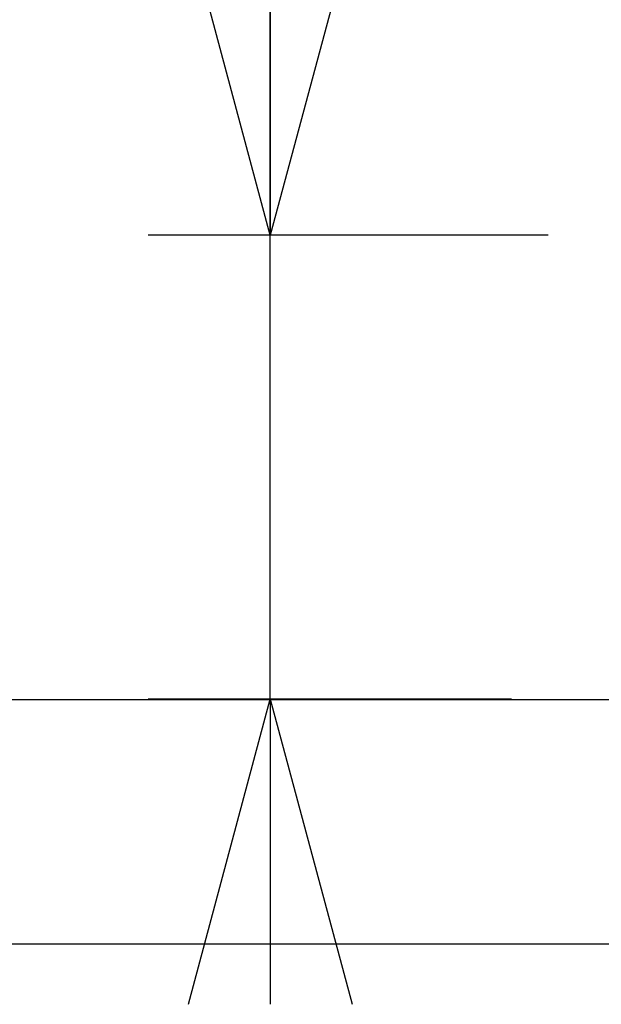
# Model space of a CAD drawing. Extents: x 0 to 2970, y 0 to 2100.
# Drawn here: x 1976 to 2024, y 335 to 416 of the extents above; entities that cross this region are included whole.
import ezdxf

# ---------------------------------------------------------------- set-up
doc = ezdxf.new("R2010")
doc.units = 0
doc.header["$LTSCALE"] = 10
doc.layers.get('0').update_dxf_attribs({"linetype": 'CONTINUOUS'})
doc.layers.add('DOLD_REFERENS_RAM___LINJER', color=1, linetype='CONTINUOUS')
doc.styles.add('SLDTEXTSTYLE2', font='TXT', dxfattribs={"width": 0.605})
doc.dimstyles.new('SLDDIMSTYLE1', dxfattribs={"dimtxt": 12.841593, "dimasz": 25, "dimexe": 0, "dimexo": 0.0625, "dimgap": 3.210398, "dimtad": 0, "dimtih": 1, "dimtoh": 1, "dimdec": 0, "dimrnd": 1e-09, "dimzin": 12, "dimtxsty": 'SLDTEXTSTYLE2', "dimblk1": 'OPEN30', "dimblk2": 'OPEN30', "dimsah": 1, "dimcen": 0.09, "dimazin": 3, "dimtfac": 1, "dimtmove": 0, "dimatfit": 3, "dimtolj": 1, "dimtzin": 12})

# ---------------------------------------------------------------- blocks, each defined once
blk = doc.blocks.new('_OPEN30')
at = {"color": 0, "linetype": 'BYBLOCK'}
for p, q in [((-1, 0.267949), (0, 0)), ((0, 0), (-1, -0.267949)), ((0, 0), (-1, 0))]:
    blk.add_line(p, q, dxfattribs=at)
blk = doc.blocks.new('_D_19')
at = {"color": 7, "linetype": 'CONTINUOUS'}
for p, q in [((2045.403, 479.041), (1996.406, 479.041)), ((1996.406, 479.041), (1996.406, 398.035)), ((2019.168, 398.035), (1986.406, 398.035)), ((1996.406, 360.035), (1996.406, 398.035)), ((2016.168, 360.035), (1986.406, 360.035)), ((1996.406, 360.035), (1996.406, 335.035))]:
    blk.add_line(p, q, dxfattribs=at)
at = {"color": 7, "linetype": 'CONTINUOUS', "xscale": 25, "yscale": 25}
for p, rotation in [((1996.406, 398.035), 270.0000000000004), ((1996.406, 360.035), 90.0000000000004)]:
    blk.add_blockref('_OPEN30', p, dxfattribs=dict(at, rotation=rotation))
at = {"color": 7, "linetype": 'CONTINUOUS', "char_height": 13.2292, "attachment_point": 1, "style": 'SLDTEXTSTYLE2'}
for s, insert in [('38', (1996.406, 496.094)), ('mm', (2016.005, 496.094))]:
    blk.add_mtext(s, dxfattribs=dict(at, insert=insert))

msp = doc.modelspace()

# ---------------------------------------------------------------- linework, layer by layer
at = {"layer": 'DOLD_REFERENS_RAM___LINJER'}
for p, q in [((140, 360), (2830, 360)), ((340, 340), (2630, 340))]:
    msp.add_line(p, q, dxfattribs=at)

# ---------------------------------------------------------------- dimensions: what is measured, and where the dimension line sits
at = {"color": 7, "linetype": 'CONTINUOUS'}
dim = msp.add_linear_dim(base=(1996.406, 398.035), p1=(2026.168, 360.035), p2=(2029.168, 398.035), angle=90, text='<>mm', dimstyle='SLDDIMSTYLE1', dxfattribs=at)
dim.commit()
dim.dimension.update_dxf_attribs({"geometry": '_D_19', "text_midpoint": (1996.406, 488.901), "dimtype": 160})

doc.saveas('drawing.dxf')
